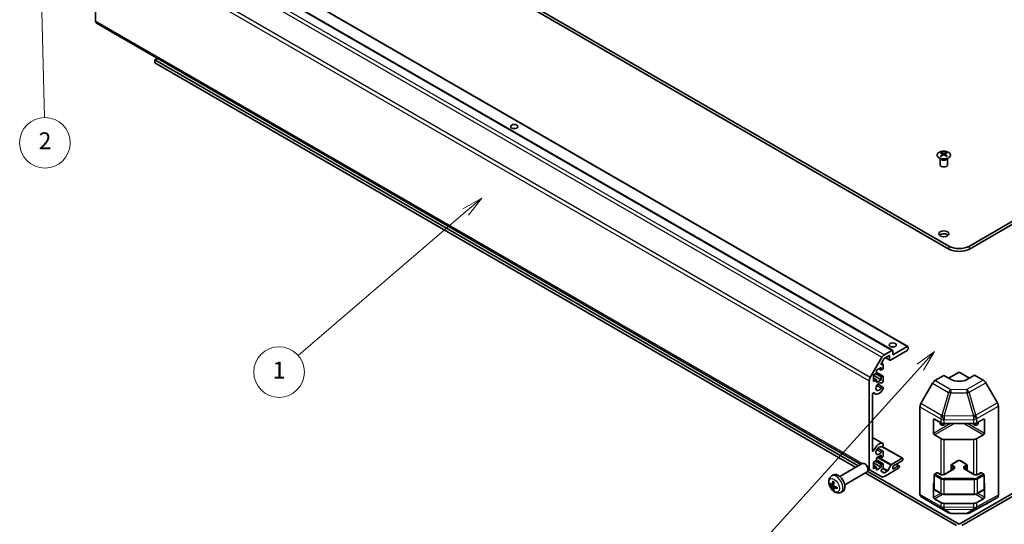
# Model space of a CAD drawing. Units: millimetres. Extents: x 51 to 7345, y 28 to 1152.
# Drawn here: x 745 to 1153, y 254 to 463 of the extents above; entities that cross this region are included whole.
import ezdxf

# ---------------------------------------------------------------- set-up
doc = ezdxf.new("R2010")
doc.units = ezdxf.units.MM
doc.header["$LTSCALE"] = 3.5
for name, color, linetype, lineweight in [('Symbol (TK)', 100, 'Continuous', 18), ('Visible (ISO)', 7, 'Continuous', 35), ('Visible Narrow (ISO)', 7, 'Continuous', 25)]:
    doc.layers.add(name, color=color, linetype=linetype, lineweight=lineweight)
doc.styles.add('Note Text (TK2)', font='txt')

# ---------------------------------------------------------------- blocks, each defined once
blk = doc.blocks.new('バルーン1')
at = {"layer": 'Symbol (TK)', "color": 100}
for p, q in [((321.29, 92.93), (319.24, 91.42)), ((319.61, 91.08), (321.29, 92.93)), ((319.98, 90.74), (321.29, 92.93)), ((319.61, 91.08), (299.39, 68.76))]:
    blk.add_line(p, q, dxfattribs=at)
at = {"layer": 'Symbol (TK)'}
blk.add_circle((297.39, 66.54), 3, dxfattribs=at)
at = {"layer": 'Symbol (TK)', "color": 7, "insert": (297.39, 66.53), "char_height": 2, "attachment_point": 5, "style": 'Note Text (TK2)'}
blk.add_mtext('4', dxfattribs=at)
blk = doc.blocks.new('バルーン2')
at = {"layer": 'Symbol (TK)', "color": 100}
for p, q in [((267.6, 111.12), (265.38, 109.87)), ((265.7, 109.49), (267.6, 111.12)), ((266.03, 109.11), (267.6, 111.12)), ((265.7, 109.49), (245.86, 92.45))]:
    blk.add_line(p, q, dxfattribs=at)
at = {"layer": 'Symbol (TK)'}
blk.add_circle((243.58, 90.5), 3, dxfattribs=at)
at = {"layer": 'Symbol (TK)', "color": 7, "insert": (243.58, 90.47), "char_height": 2, "attachment_point": 5, "style": 'Note Text (TK2)'}
blk.add_mtext('1', dxfattribs=at)
blk = doc.blocks.new('バルーン3')
at = {"layer": 'Symbol (TK)', "color": 100}
for p, q in [((215.28, 140.95), (214.84, 138.44)), ((215.34, 138.45), (215.28, 140.95)), ((215.84, 138.46), (215.28, 140.95)), ((215.34, 138.45), (215.76, 120.68))]:
    blk.add_line(p, q, dxfattribs=at)
at = {"layer": 'Symbol (TK)'}
blk.add_circle((215.83, 117.68), 3, dxfattribs=at)
at = {"layer": 'Symbol (TK)', "color": 7, "insert": (215.83, 117.66), "char_height": 2, "attachment_point": 5, "style": 'Note Text (TK2)'}
blk.add_mtext('2', dxfattribs=at)

msp = doc.modelspace()

# ---------------------------------------------------------------- linework, layer by layer
at = {"layer": 'Visible (ISO)'}
for p, q in [((1130.4487, 369.0268), (805.5332, 556.6169)), ((805.5332, 555.3922), (1130.4487, 367.8021)), ((785.9842, 511.122), (1107.0107, 325.7773)), ((792.3481, 512.755), (1113.3746, 327.4103)), ((776.4004, 498.5), (776.4004, 462.3756)), ((776.8146, 461.46), (1093.8712, 278.4073)), ((1138.934, 369.0268), (1287.0729, 454.5548)), ((1138.934, 367.8021), (1287.0729, 453.3301)), ((801.0077, 446.2878), (802.0507, 446.89)), ((1092.8282, 277.8051), (801.0077, 446.2878)), ((801.0077, 446.2878), (801.0077, 445.0631)), ((801.0077, 445.0631), (1091.7676, 277.1928)), ((1126.8818, 405.3335), (1126.827, 405.4408)), ((1126.8274, 405.44), (1126.8274, 402.7073)), ((1127.3021, 407.8917), (1127.3021, 407.5148)), ((1127.8214, 407.2322), (1127.8798, 406.6884)), ((1128.0103, 406.779), (1127.8608, 406.8653)), ((1128.794, 406.8653), (1128.6445, 406.779)), ((1128.8334, 407.2322), (1128.7751, 406.6884)), ((1129.3527, 407.8917), (1129.3527, 407.5148)), ((1129.7731, 405.3335), (1129.8279, 405.4408)), ((1129.8275, 405.44), (1129.8275, 402.7073)), ((1107.1142, 323.9154), (1113.1246, 327.3855)), ((1113.4782, 327.1814), (1113.4782, 326.3649)), ((1097.8411, 314.5491), (1102.6695, 322.9122)), ((1103.6695, 323.9678), (1106.7607, 325.7525)), ((1105.4879, 323.548), (1103.7574, 322.5489)), ((1104.1393, 322.7694), (1105.945, 321.7269)), ((1105.8414, 321.9558), (1105.8414, 323.3438)), ((1113.1246, 325.7525), (1106.195, 321.7517)), ((1107.1142, 325.5484), (1107.1142, 323.9154)), ((1103.5074, 322.2849), (1102.4113, 320.3866)), ((1102.4129, 320.3893), (1103.1216, 319.9801)), ((1102.6613, 319.834), (1102.8716, 319.9554)), ((1103.2251, 319.7513), (1103.2251, 318.404)), ((1100.3613, 316.3424), (1099.1593, 315.6484)), ((1099.1593, 315.6484), (1099.1593, 312.8723)), ((1099.1593, 315.4034), (1102.3412, 313.5663)), ((1099.9371, 316.0974), (1102.3412, 314.7094)), ((1102.3412, 318.6286), (1100.3613, 317.4855)), ((1100.3613, 317.4855), (1100.3613, 316.3424)), ((1100.3613, 316.634), (1103.1216, 315.0403)), ((1101.3513, 318.057), (1102.3412, 317.4855)), ((1102.3412, 317.4855), (1102.3412, 318.6286)), ((1102.8716, 317.7917), (1102.3412, 317.4855)), ((1102.3412, 314.7094), (1102.8716, 315.0156)), ((1102.3412, 313.5663), (1102.3412, 314.7094)), ((1103.2251, 314.8115), (1103.2251, 313.0745)), ((1124.6624, 313.2002), (1128.3274, 315.3901)), ((1131.1559, 313.7571), (1128.3274, 315.3901)), ((1130.3377, 314.2294), (1134.6914, 316.7431)), ((1134.6914, 316.7431), (1138.9704, 314.2726)), ((1141.0553, 315.5183), (1138.2269, 313.8283)), ((1141.0553, 315.5183), (1144.7114, 313.4075)), ((1097.4269, 277.0309), (1097.4269, 313.1553)), ((1099.1593, 314.2603), (1100.3613, 313.5663)), ((1099.1593, 312.8723), (1100.3613, 313.5663)), ((1100.3613, 312.4232), (1102.3412, 313.5663)), ((1100.3613, 313.5663), (1100.3613, 312.4232)), ((1100.9553, 311.7488), (1103.0894, 310.5167)), ((1123.6784, 312.1439), (1118.8335, 303.6537)), ((1150.5407, 303.9872), (1145.7112, 312.352)), ((1098.6996, 307.5367), (1098.6996, 284.1191)), ((1099.0543, 308.1495), (1099.7573, 307.7436)), ((1103.2251, 310.343), (1103.2252, 309.9233)), ((1150.9548, 265.6545), (1150.9548, 302.5935)), ((1118.4279, 265.9731), (1118.4279, 302.275)), ((1124.0848, 291.2684), (1124.0848, 296.9838)), ((1124.4383, 297.188), (1127.0345, 295.6891)), ((1128.4487, 295.3509), (1140.6278, 295.3509)), ((1142.0171, 295.6749), (1144.8395, 297.2485)), ((1145.1992, 297.0409), (1145.1992, 291.3254)), ((1127.0345, 289.1571), (1124.4383, 290.656)), ((1144.8395, 290.7166), (1142.0171, 289.143)), ((1098.6996, 289.6664), (1103.0895, 287.1319)), ((1103.2252, 286.9582), (1103.2251, 286.5384)), ((1140.6278, 288.8189), (1128.4487, 288.8189)), ((1102.3412, 282.2945), (1100.3613, 281.1514)), ((1100.9553, 285.2127), (1103.0894, 283.9805)), ((1102.3412, 281.1514), (1102.3412, 282.2945)), ((1102.8077, 285.8685), (1111.2533, 280.9924)), ((1103.2251, 283.8069), (1103.2251, 282.0699)), ((1085.2189, 273.4119), (1094.4968, 278.7685)), ((1095.8003, 278.4943), (1095.4965, 278.6696)), ((1100.3613, 280.0083), (1099.1593, 279.3143)), ((1099.1593, 279.3143), (1099.1593, 276.5382)), ((1099.1593, 279.0693), (1102.3412, 277.2322)), ((1099.1593, 277.9262), (1100.3613, 277.2322)), ((1099.9371, 279.7633), (1102.3412, 278.3753)), ((1100.3613, 281.1514), (1100.3613, 280.0083)), ((1100.3613, 280.2999), (1103.1216, 278.7062)), ((1101.3513, 281.7229), (1102.3412, 281.1514)), ((1102.8716, 281.4576), (1102.3412, 281.1514)), ((1102.3412, 278.3753), (1102.8716, 278.6815)), ((1102.3412, 277.2322), (1102.3412, 278.3753)), ((1103.2251, 278.4774), (1103.2251, 277.1301)), ((1105.0984, 275.8584), (1106.3016, 278.1161)), ((1106.5659, 278.4057), (1111.0033, 280.9677)), ((1111.0033, 279.9879), (1107.1142, 277.7425)), ((1107.1142, 276.3953), (1109.5891, 277.8242)), ((1108.5688, 278.5823), (1109.8391, 277.8489)), ((1111.3569, 280.7635), (1111.3569, 280.6003)), ((1131.4286, 278.054), (1131.4286, 276.0267)), ((1131.7837, 278.5996), (1134.0464, 279.9059)), ((1135.3364, 279.9059), (1137.5991, 278.5996)), ((1137.9541, 278.054), (1137.9541, 276.0267)), ((1081.6672, 273.5551), (1082.3669, 274.0658)), ((1087.2189, 269.9478), (1096.4968, 275.3044)), ((1095.7676, 274.8834), (1133.5383, 253.0764)), ((1134.6914, 253.6355), (1096.743, 275.545)), ((1096.9088, 276.6536), (1097.8411, 276.1153)), ((1096.9111, 276.5703), (1096.911, 276.2196)), ((1102.6695, 273.3276), (1097.8411, 276.1153)), ((1099.1593, 276.5382), (1100.3613, 277.2322)), ((1100.3613, 276.0891), (1102.3412, 277.2322)), ((1100.3613, 277.2322), (1100.3613, 276.0891)), ((1102.4113, 275.5551), (1103.5074, 274.9223)), ((1102.8716, 276.5178), (1102.6613, 276.3964)), ((1109.5891, 276.8444), (1103.6695, 273.4267)), ((1103.7574, 274.9471), (1104.8341, 275.5688)), ((1107.1142, 277.7425), (1107.1142, 276.3953)), ((1109.9426, 277.62), (1109.9426, 277.4567)), ((1124.3505, 274.1348), (1124.3505, 268.0927)), ((1124.5005, 274.3946), (1125.4904, 274.9661)), ((1125.7904, 274.9661), (1126.9218, 274.3129)), ((1128.4603, 274.3129), (1132.4201, 276.5991)), ((1134.6914, 253.6355), (1172.6398, 275.545)), ((1135.8445, 253.0764), (1173.6152, 274.8834)), ((1136.9627, 276.5991), (1140.9225, 274.3129)), ((1142.461, 274.3129), (1143.5924, 274.9661)), ((1143.8924, 274.9661), (1144.8823, 274.3946)), ((1145.0323, 274.1348), (1145.0323, 268.0927)), ((1081.9666, 270.0186), (1082.6341, 270.314)), ((1124.0848, 264.7322), (1124.0848, 270.4477)), ((1145.1992, 270.5047), (1145.1992, 264.7892)), ((1082.6541, 268.8279), (1083.2436, 269.2582)), ((1085.5671, 266.8003), (1086.3592, 267.1509)), ((1124.5005, 267.8329), (1127.0967, 266.334)), ((1128.4487, 266.0063), (1140.934, 266.0063)), ((1142.2861, 266.334), (1144.8823, 267.8329)), ((1118.8335, 265.0626), (1123.6784, 262.1669)), ((1123.6871, 262.1618), (1130.2934, 258.3476)), ((1127.0345, 262.6209), (1124.4383, 264.1199)), ((1140.6278, 262.2827), (1128.4487, 262.2827)), ((1138.8329, 258.2517), (1145.6936, 261.941)), ((1144.8395, 264.1804), (1142.0171, 262.6068)), ((1145.7112, 261.9508), (1150.5407, 264.7391)), ((1131.2733, 258.0798), (1137.8655, 258.0133)), ((1134.6914, 253.5284), (1134.6914, 253.6355))]:
    msp.add_line(p, q, dxfattribs=at)
for centre, radius, start, end in [((1124.6505, 274.1348), 0.3, 120, 180), ((1125.6404, 274.7063), 0.3, 60, 120), ((1143.7424, 274.7063), 0.3, 60, 120), ((1144.7323, 274.1348), 0.3, 0, 60), ((1124.6505, 268.0927), 0.3, 180, 240), ((1144.7323, 268.0927), 0.3, 300, 0), ((1131.2934, 260.0797), 2, 240, 269.422611), ((1137.8857, 260.0132), 2, 269.422611, 298.268301)]:
    msp.add_arc(centre, radius, start, end, dxfattribs=at)
for centre, major_axis, ratio, start_param, end_param in [((777.8146, 463.1921), (-1, -1.7321), 0.57735027, 5.49778714, 6.28318531), ((950.1365, 416.996), (-1.5, 0), 0.57735027, 4.37255207, 5.05222589), ((1127.5617, 401.4553), (3.2043, 6.7271), 0.62547267, 0.69994966, 0.77562357), ((1128.5792, 401.2614), (-4.2226, 6.2245), 0.52483389, 5.52432463, 5.6901366), ((1128.5792, 400.9706), (3.2346, 6.7906), 0.62547267, 0.80431066, 0.97012263), ((1127.5617, 400.5711), (-4.183, 6.1663), 0.52483389, 5.41996363, 5.49563754), ((1128.0756, 400.9706), (3.2346, -6.7906), 0.62547267, 2.47033009, 2.63614206), ((1128.0756, 401.2614), (-4.2226, -6.2245), 0.52483389, 4.03350142, 4.19931339), ((1128.5792, 400.9706), (3.2346, 6.7906), 0.62547267, 0.5054506, 0.67126257), ((1128.5792, 401.2614), (-4.2226, 6.2245), 0.52483389, 5.22546457, 5.39127654), ((1128.0756, 401.2614), (-4.2226, -6.2245), 0.52483389, 3.73464136, 3.90045333), ((1128.0756, 400.9706), (3.2346, -6.7906), 0.62547267, 2.17147002, 2.33728199), ((1129.0932, 401.4553), (3.2043, -6.7271), 0.62547267, 2.36596909, 2.44164299), ((1129.0932, 400.5711), (-4.183, -6.1663), 0.52483389, 3.92914042, 4.00481433), ((1128.3274, 402.7073), (-1.5, 0), 0.57735027, 0, 3.14159265), ((1128.3274, 372.9052), (-2.1, 0), 0.57735027, 3.67106299, 5.75371497), ((1134.6914, 371.4763), (-6, 0), 0.57735027, 0.78539816, 2.35619449), ((1134.6914, 370.2516), (6, 0), 0.57735027, 3.92699082, 5.49778714), ((1107.1142, 326.3649), (-1.5, 0), 0.57735027, 4.37255207, 5.05222589), ((1113.1246, 326.9773), (0.25, 0.433), 0.57735027, 5.49778714, 7.06858347), ((1103.6695, 322.3348), (1, 1.7321), 0.57735027, 0.78539816, 1.57079633), ((1105.4879, 323.1397), (0.25, 0.433), 0.57735027, 5.49778714, 7.06858347), ((1106.7607, 325.3443), (0.25, 0.433), 0.57735027, 5.49778714, 7.06858347), ((1113.1246, 326.1608), (-0.25, -0.433), 0.57735027, 0.78539816, 2.35619449), ((1102.6613, 320.2423), (-0.25, -0.433), 0.57735027, 4.71238898, 7.06858347), ((1102.8716, 319.5471), (0.25, 0.433), 0.57735027, 5.49778714, 7.06858347), ((1103.7574, 322.1406), (-0.25, -0.433), 0.57735027, 3.92699082, 4.71238898), ((1106.195, 322.1599), (-0.25, -0.433), 0.57735027, 5.49778714, 7.06858347), ((1102.8716, 318.1999), (-0.25, -0.433), 0.57735027, 0.78539816, 2.35619449), ((1102.8716, 314.6073), (0.25, 0.433), 0.57735027, 5.49778714, 7.06858347), ((1098.8411, 313.9717), (1, 1.7321), 0.57735027, 1.57079633, 2.35619449), ((1101.4574, 310.6881), (0.9, 1.5588), 0.57735027, 0.05096733, 4.66142165), ((1102.6894, 312.9751), (-0.4, -0.6928), 0.57735027, 0.05096733, 2.0290517), ((1102.6894, 309.8239), (0.4, 0.6928), 0.57735027, 5.82492993, 7.8030143), ((1124.6871, 311.5817), (-1, -1.7321), 0.57735027, 3.94444411, 4.72111563), ((1134.6914, 315.8696), (4.9998, 0.0769), 0.58733688, 3.91795418, 5.4887505), ((1144.7109, 311.7745), (-1, 1.7321), 0.57752615, 4.71238898, 5.49763485), ((1099.053, 307.7407), (0.2499, 0.4328), 0.57735027, 6.00952692, 8.6393798), ((1101.4574, 310.6881), (-1.7001, -2.9446), 0.57735027, 6.00952692, 7.8030143), ((1102.6894, 309.8239), (-0.4001, -0.6929), 0.57735027, 1.51982899, 2.0290517), ((1119.8421, 303.0915), (-1, -1.7321), 0.57735027, 4.72111563, 5.49778714), ((1149.5404, 303.4096), (-1, 1.7321), 0.57752615, 3.92714311, 4.71238898), ((1124.4383, 296.7797), (-0.25, 0.433), 0.57735027, 5.49778714, 7.06858347), ((1128.3274, 296.5756), (-1.05, -1.8187), 0.57735027, 5.45123466, 7.48269513), ((1128.4487, 296.5056), (2, 0), 0.57735027, 3.92699082, 4.71238898), ((1141.0553, 296.5756), (1.05, -1.8187), 0.57735027, 5.08367549, 7.20474155), ((1140.6278, 296.5056), (2, 0), 0.57735027, 4.71238898, 5.48033385), ((1144.8395, 296.8403), (0.2567, 0.4291), 0.58733688, 5.50682378, 7.07762011), ((1124.4383, 291.0642), (0.25, -0.433), 0.57735027, 3.92699082, 5.49778714), ((1144.8395, 291.1248), (0.2567, 0.4291), 0.58733688, 3.93602746, 5.50682378), ((1101.4574, 284.152), (1.7001, 2.9446), 0.57735027, 0.05096733, 1.84445471), ((1101.4574, 284.152), (0.9, 1.5588), 0.57735027, 0.05096733, 4.66142165), ((1102.6894, 286.439), (-0.4, -0.6928), 0.57735027, 0.05096733, 2.0290517), ((1102.6894, 286.439), (0.4001, 0.6929), 0.57735027, 5.82492993, 6.33415264), ((1128.4487, 289.9736), (-2, 0), 0.57735027, 0.78539816, 1.57079633), ((1140.6278, 289.9736), (-2, 0), 0.57735027, 1.57079633, 2.3387412), ((1099.053, 284.3232), (-0.2499, -0.4328), 0.57735027, 5.49778714, 8.12764002), ((1102.6894, 283.2877), (0.4, 0.6928), 0.57735027, 5.82492993, 7.8030143), ((1102.8716, 281.8658), (-0.25, -0.433), 0.57735027, 0.78539816, 2.35619449), ((1095.4968, 277.0364), (-1, 1.7321), 0.57735027, 3.14159265, 6.28318531), ((1095.8005, 277.2118), (-0.7853, 1.3602), 0.57735027, 3.92675802, 5.49801994), ((1102.8716, 278.2732), (0.25, 0.433), 0.57735027, 5.49778714, 7.06858347), ((1106.5659, 277.9975), (0.25, 0.433), 0.57735027, 0.78539816, 1.62955215), ((1109.5891, 277.4159), (0.25, 0.433), 0.57735027, 5.49778714, 7.06858347), ((1111.0033, 280.5594), (0.25, 0.433), 0.57735027, 5.49778714, 7.06858347), ((1111.0033, 280.3961), (-0.25, -0.433), 0.57735027, 0.78539816, 2.35619449), ((1084.4868, 270.6798), (-2, 3.4641), 0.57735027, 3.0796893, 6.34508866), ((1098.8411, 277.8474), (-1, -1.7321), 0.57735027, 5.49778714, 6.28318531), ((1102.6613, 275.9881), (-0.25, -0.433), 0.57735027, 3.92699082, 6.28318531), ((1102.8716, 276.926), (-0.25, -0.433), 0.57735027, 0.78539816, 2.35619449), ((1103.7574, 275.3554), (-0.25, -0.433), 0.57735027, 0, 0.78539816), ((1104.8341, 275.977), (0.25, 0.433), 0.57735027, 3.92699082, 4.7711448), ((1109.5891, 277.2526), (-0.25, -0.433), 0.57735027, 0.78539816, 2.35619449), ((1086.8874, 271.9459), (-6.4957, 0.1911), 0.49462411, 0.45484759, 0.69383188), ((1086.8874, 272.1739), (6.4948, 0.2196), 0.65417299, 3.55978145, 3.79876575), ((1086.981, 272), (-3.9094, -5.191), 0.59526289, 5.2229706, 5.46195489), ((1086.7836, 272.114), (2.5666, 5.9702), 0.55353421, 1.94328958, 2.18227387), ((1103.6695, 275.0597), (-1, -1.7321), 0.57735027, 0, 0.78539816), ((1124.4383, 270.2436), (-0.25, 0.433), 0.57735027, 5.74894756, 7.06858347), ((1144.8395, 270.3042), (0.2567, 0.4291), 0.58733688, 5.50682378, 6.512035), ((1086.981, 272.0117), (-3.4375, -5.5149), 0.65417299, 5.62601221, 5.86499651), ((1086.7836, 272.1257), (3.0824, 5.721), 0.49462411, 2.44776077, 2.68674507), ((1086.8773, 271.9518), (-6.4536, 0.7624), 0.55353421, 0.95931878, 1.19830308), ((1086.8773, 272.1798), (6.4503, 0.7902), 0.59526289, 3.96282307, 4.20180736), ((1119.8421, 266.7896), (-1, -1.7321), 0.57735027, 5.49778714, 6.27445866), ((1149.5404, 266.4717), (1.0003, -1.7326), 0.57717444, 0, 0.78524587), ((1124.6871, 263.8938), (-1, -1.7321), 0.57735027, 6.27445866, 6.28318531), ((1124.4383, 264.5281), (0.25, -0.433), 0.57735027, 3.92699082, 5.49778714), ((1128.4487, 263.4374), (-2, 0), 0.57735027, 0.78539816, 1.57079633), ((1140.6278, 263.4374), (-2, 0), 0.57735027, 1.57079633, 2.3387412), ((1144.8395, 264.5887), (0.2567, 0.4291), 0.58733688, 3.93602746, 5.50682378), ((1144.7109, 263.6834), (1.0003, -1.7326), 0.57717444, 6.26573733, 6.28318531)]:
    msp.add_ellipse(centre, major_axis=major_axis, ratio=ratio, start_param=start_param, end_param=end_param, dxfattribs=at)
for centre, major_axis in [((950.1365, 418.629), (1.5, 0)), ((1128.3274, 374.1299), (2.1, 0)), ((1107.1142, 327.9979), (1.5, 0))]:
    msp.add_ellipse(centre, major_axis=major_axis, ratio=0.57735027, dxfattribs=at)
for points, knots in [([(1126.3615, 407.9388), (1126.1511, 407.8173), (1125.9746, 407.6761), (1125.7074, 407.3685), (1125.6166, 407.202), (1125.5307, 406.8615), (1125.5351, 406.6876), (1125.6377, 406.3496), (1125.7359, 406.1857), (1126.0164, 405.8834), (1126.1992, 405.7452), (1126.6306, 405.5091), (1126.8794, 405.4112), (1127.4174, 405.2657), (1127.7066, 405.2181), (1128.2963, 405.1778), (1128.5966, 405.1853), (1129.1782, 405.2543), (1129.4593, 405.316), (1129.9739, 405.4874), (1130.2074, 405.5972), (1130.6029, 405.854), (1130.7649, 406.0009), (1131.0005, 406.3172), (1131.0743, 406.4864), (1131.1258, 406.8291), (1131.1039, 407.0024), (1130.9677, 407.3362), (1130.8531, 407.4966), (1130.5424, 407.789), (1130.346, 407.9208), (1129.8913, 408.142), (1129.6331, 408.2313), (1129.0814, 408.3584), (1128.7879, 408.3961), (1128.1952, 408.4164), (1127.8961, 408.3988), (1127.3225, 408.3103), (1127.0481, 408.2392), (1126.6422, 408.0851), (1126.4951, 408.0159), (1126.3615, 407.9388)], [0, 0, 0, 0, 0.32060968, 0.32060968, 0.64072744, 0.64072744, 0.95891785, 0.95891785, 1.27728737, 1.27728737, 1.59750072, 1.59750072, 1.91811185, 1.91811185, 2.23863588, 2.23863588, 2.55908567, 2.55908567, 2.87954744, 2.87954744, 3.20010105, 3.20010105, 3.52069551, 3.52069551, 3.84055924, 3.84055924, 4.15845831, 4.15845831, 4.47722405, 4.47722405, 4.79759961, 4.79759961, 5.11820536, 5.11820536, 5.43871051, 5.43871051, 5.75915574, 5.75915574, 6.07962925, 6.07962925, 6.28318531, 6.28318531, 6.28318531, 6.28318531]), ([(1127.7631, 407.138), (1127.7809, 407.1498), (1127.7963, 407.1641), (1127.8168, 407.1944), (1127.8218, 407.2104), (1127.8218, 407.2396), (1127.8168, 407.2548), (1127.7963, 407.282), (1127.7809, 407.2939), (1127.7631, 407.3029)], [0.0307191633, 0.0307191633, 0.0307191633, 0.0307191633, 0.0383195288, 0.0383195288, 0.0459198942, 0.0459198942, 0.0535202597, 0.0535202597, 0.0611206252, 0.0611206252, 0.0611206252, 0.0611206252]), ([(1128.1846, 407.5463), (1128.2026, 407.5374), (1128.2253, 407.5297), (1128.2751, 407.5194), (1128.3021, 407.5169), (1128.3528, 407.5169), (1128.3798, 407.5194), (1128.4295, 407.5297), (1128.4523, 407.5374), (1128.4702, 407.5463)], [0.0307191633, 0.0307191633, 0.0307191633, 0.0307191633, 0.0383195288, 0.0383195288, 0.0459198942, 0.0459198942, 0.0535202597, 0.0535202597, 0.0611206252, 0.0611206252, 0.0611206252, 0.0611206252]), ([(1128.4702, 406.8947), (1128.4523, 406.9063), (1128.4295, 406.9164), (1128.3798, 406.9298), (1128.3528, 406.9331), (1128.3021, 406.9331), (1128.2751, 406.9298), (1128.2253, 406.9164), (1128.2026, 406.9063), (1128.1846, 406.8947)], [0.0307191633, 0.0307191633, 0.0307191633, 0.0307191633, 0.0383195288, 0.0383195288, 0.0459198942, 0.0459198942, 0.0535202597, 0.0535202597, 0.0611206252, 0.0611206252, 0.0611206252, 0.0611206252]), ([(1128.8917, 407.3029), (1128.8739, 407.2939), (1128.8585, 407.282), (1128.8381, 407.2548), (1128.833, 407.2396), (1128.833, 407.2104), (1128.8381, 407.1944), (1128.8585, 407.1641), (1128.8739, 407.1498), (1128.8917, 407.138)], [0.0307191633, 0.0307191633, 0.0307191633, 0.0307191633, 0.0383195288, 0.0383195288, 0.0459198942, 0.0459198942, 0.0535202597, 0.0535202597, 0.0611206252, 0.0611206252, 0.0611206252, 0.0611206252]), ([(1131.4286, 278.054), (1131.4286, 278.1023), (1131.4354, 278.1506), (1131.4605, 278.2425), (1131.4789, 278.286), (1131.524, 278.366), (1131.5506, 278.4027), (1131.6094, 278.4693), (1131.6415, 278.4993), (1131.7098, 278.5535), (1131.746, 278.5778), (1131.7837, 278.5996)], [0.785398163, 0.785398163, 0.785398163, 0.785398163, 0.942477796, 0.942477796, 1.099557429, 1.099557429, 1.256637061, 1.256637061, 1.413716694, 1.413716694, 1.570796327, 1.570796327, 1.570796327, 1.570796327]), ([(1134.0464, 279.9059), (1134.1218, 279.9495), (1134.2034, 279.9831), (1134.3744, 280.0334), (1134.4638, 280.05), (1134.6453, 280.0666), (1134.7374, 280.0666), (1134.919, 280.05), (1135.0084, 280.0334), (1135.1793, 279.9831), (1135.261, 279.9495), (1135.3364, 279.9059)], [1.57079633, 1.57079633, 1.57079633, 1.57079633, 1.88495559, 1.88495559, 2.19911486, 2.19911486, 2.51327412, 2.51327412, 2.82743339, 2.82743339, 3.14159265, 3.14159265, 3.14159265, 3.14159265]), ([(1137.5991, 278.5996), (1137.6368, 278.5778), (1137.6729, 278.5535), (1137.7412, 278.4993), (1137.7734, 278.4693), (1137.8321, 278.4027), (1137.8588, 278.366), (1137.9038, 278.286), (1137.9222, 278.2425), (1137.9474, 278.1506), (1137.9541, 278.1023), (1137.9541, 278.054)], [3.141592654, 3.141592654, 3.141592654, 3.141592654, 3.298672286, 3.298672286, 3.455751919, 3.455751919, 3.612831552, 3.612831552, 3.769911184, 3.769911184, 3.926990817, 3.926990817, 3.926990817, 3.926990817]), ([(1126.9218, 274.3129), (1126.9848, 274.2766), (1127.0607, 274.2429), (1127.2334, 274.1867), (1127.3307, 274.1646), (1127.5369, 274.1364), (1127.646, 274.1308), (1127.8624, 274.1378), (1127.9697, 274.1505), (1128.1691, 274.1919), (1128.2612, 274.2204), (1128.3847, 274.2725), (1128.4245, 274.2923), (1128.4603, 274.3129)], [6.28318531, 6.28318531, 6.28318531, 6.28318531, 6.55543115, 6.55543115, 6.8365315, 6.8365315, 7.12437793, 7.12437793, 7.41390537, 7.41390537, 7.69959915, 7.69959915, 7.85398163, 7.85398163, 7.85398163, 7.85398163]), ([(1132.4201, 276.5991), (1132.4564, 276.6201), (1132.4885, 276.642), (1132.5433, 276.6855), (1132.566, 276.7072), (1132.6024, 276.7484), (1132.6159, 276.7678), (1132.6356, 276.8027), (1132.6417, 276.8182), (1132.6493, 276.8458), (1132.6508, 276.858), (1132.6508, 276.8701)], [1.570796327, 1.570796327, 1.570796327, 1.570796327, 1.727875959, 1.727875959, 1.884955592, 1.884955592, 2.042035225, 2.042035225, 2.199114858, 2.199114858, 2.35619449, 2.35619449, 2.35619449, 2.35619449]), ([(1136.7319, 276.8701), (1136.7319, 276.858), (1136.7335, 276.8458), (1136.741, 276.8182), (1136.7472, 276.8027), (1136.7668, 276.7678), (1136.7804, 276.7484), (1136.8167, 276.7072), (1136.8395, 276.6855), (1136.8943, 276.642), (1136.9264, 276.6201), (1136.9627, 276.5991)], [5.497787144, 5.497787144, 5.497787144, 5.497787144, 5.654866776, 5.654866776, 5.811946409, 5.811946409, 5.969026042, 5.969026042, 6.126105675, 6.126105675, 6.283185307, 6.283185307, 6.283185307, 6.283185307]), ([(1140.9225, 274.3129), (1140.9855, 274.2766), (1141.0614, 274.2429), (1141.2341, 274.1867), (1141.3315, 274.1646), (1141.5376, 274.1364), (1141.6467, 274.1308), (1141.8631, 274.1378), (1141.9704, 274.1505), (1142.1698, 274.1919), (1142.2619, 274.2204), (1142.3854, 274.2725), (1142.4253, 274.2923), (1142.461, 274.3129)], [0, 0, 0, 0, 0.27224584, 0.27224584, 0.55334619, 0.55334619, 0.84119263, 0.84119263, 1.13072006, 1.13072006, 1.41641384, 1.41641384, 1.57079633, 1.57079633, 1.57079633, 1.57079633]), ([(1085.5671, 266.8003), (1085.3115, 266.6872), (1085.0401, 266.6225), (1084.4792, 266.5767), (1084.1928, 266.6062), (1083.589, 266.7498), (1083.2834, 266.8839), (1082.6522, 267.2567), (1082.3406, 267.5149), (1081.77, 268.1126), (1081.515, 268.4565), (1081.09, 269.1883), (1080.9193, 269.5755), (1080.6757, 270.3816), (1080.6029, 270.8006), (1080.5988, 271.6388), (1080.6594, 272.0612), (1080.9586, 272.7825), (1081.1483, 273.0835), (1081.4894, 273.4152), (1081.5757, 273.4883), (1081.6672, 273.5551)], [5.5596905, 5.5596905, 5.5596905, 5.5596905, 5.76465035, 5.76465035, 5.99724023, 5.99724023, 6.29459763, 6.29459763, 6.66985758, 6.66985758, 7.06428247, 7.06428247, 7.45411883, 7.45411883, 7.84838663, 7.84838663, 8.22269251, 8.22269251, 8.4943548, 8.4943548, 8.57747644, 8.57747644, 8.57747644, 8.57747644]), ([(1081.1643, 270.2072), (1081.1519, 270.2042), (1081.1376, 270.2024), (1081.1096, 270.2018), (1081.0915, 270.2038), (1081.0627, 270.2111), (1081.0471, 270.2177), (1081.0262, 270.231), (1081.0167, 270.2395), (1081.0106, 270.2479)], [0.0427285558, 0.0427285558, 0.0427285558, 0.0427285558, 0.0464696768, 0.0464696768, 0.0511089018, 0.0511089018, 0.0558160505, 0.0558160505, 0.05997866, 0.05997866, 0.05997866, 0.05997866]), ([(1082.0556, 270.1667), (1082.0508, 270.1322), (1082.0405, 270.0993), (1082.0102, 270.048), (1081.9901, 270.0295), (1081.9468, 270.0093), (1081.9207, 270.0064), (1081.8734, 270.0167), (1081.8528, 270.0257), (1081.8331, 270.0382)], [-0.2036008625, -0.2036008625, -0.2036008625, -0.2036008625, -0.191101084, -0.191101084, -0.1786013054, -0.1786013054, -0.1660771911, -0.1660771911, -0.1569242563, -0.1569242563, -0.1569242563, -0.1569242563]), ([(1082.3974, 271.3964), (1082.3956, 271.3971), (1082.3939, 271.398), (1082.3843, 271.4035), (1082.3769, 271.412), (1082.3688, 271.4304), (1082.3667, 271.4438), (1082.3678, 271.4673), (1082.3704, 271.481), (1082.3746, 271.4936)], [0.0455535579, 0.0455535579, 0.0455535579, 0.0455535579, 0.0464696768, 0.0464696768, 0.0511089018, 0.0511089018, 0.0558160505, 0.0558160505, 0.05997866, 0.05997866, 0.05997866, 0.05997866]), ([(1082.3974, 271.3963), (1082.4231, 271.3856), (1082.449, 271.3739), (1082.5011, 271.3488), (1082.5273, 271.3353), (1082.5799, 271.3066), (1082.6063, 271.2914), (1082.6591, 271.2592), (1082.6856, 271.2423), (1082.7273, 271.2143), (1082.7425, 271.2038), (1082.7577, 271.193)], [3.005018033, 3.005018033, 3.005018033, 3.005018033, 3.059534503, 3.059534503, 3.114050973, 3.114050973, 3.168567443, 3.168567443, 3.223083913, 3.223083913, 3.254423712, 3.254423712, 3.254423712, 3.254423712]), ([(1082.8268, 269.4644), (1082.7945, 269.4816), (1082.761, 269.5068), (1082.7013, 269.5687), (1082.6753, 269.6054), (1082.6362, 269.679), (1082.6206, 269.7208), (1082.6058, 269.7924), (1082.6033, 269.8223), (1082.6043, 269.8499)], [-0.203600879, -0.203600879, -0.203600879, -0.203600879, -0.1911011005, -0.1911011005, -0.178601322, -0.178601322, -0.1660772077, -0.1660772077, -0.1569242728, -0.1569242728, -0.1569242728, -0.1569242728]), ([(1081.8331, 269.4047), (1081.8592, 269.384), (1081.8876, 269.3558), (1081.9406, 269.2901), (1081.9654, 269.2526), (1082.0054, 269.1796), (1082.0233, 269.1391), (1082.0454, 269.0717), (1082.052, 269.0441), (1082.0556, 269.0192)], [-0.203600879, -0.203600879, -0.203600879, -0.203600879, -0.1911011005, -0.1911011005, -0.178601322, -0.178601322, -0.1660772077, -0.1660772077, -0.1569242728, -0.1569242728, -0.1569242728, -0.1569242728]), ([(1082.3746, 267.8853), (1082.3704, 267.8948), (1082.3678, 267.9073), (1082.3667, 267.932), (1082.3688, 267.9488), (1082.3769, 267.9773), (1082.3843, 267.9941), (1082.3987, 268.018), (1082.4074, 268.0295), (1082.4163, 268.0388)], [0.0145600729, 0.0145600729, 0.0145600729, 0.0145600729, 0.0187226824, 0.0187226824, 0.0234298311, 0.0234298311, 0.0280690561, 0.0280690561, 0.0318101771, 0.0318101771, 0.0318101771, 0.0318101771]), ([(1082.6043, 268.7024), (1082.603, 268.7334), (1082.608, 268.7632), (1082.6318, 268.8108), (1082.6505, 268.8285), (1082.6947, 268.8492), (1082.7232, 268.8535), (1082.7778, 268.8474), (1082.8024, 268.8408), (1082.8268, 268.8309)], [-0.2036008625, -0.2036008625, -0.2036008625, -0.2036008625, -0.191101084, -0.191101084, -0.1786013054, -0.1786013054, -0.1660771911, -0.1660771911, -0.1569242563, -0.1569242563, -0.1569242563, -0.1569242563]), ([(1084.1355, 268.4438), (1084.1225, 268.4464), (1084.1092, 268.451), (1084.0884, 268.4618), (1084.0779, 268.4703), (1084.0659, 268.4865), (1084.0622, 268.4971), (1084.0623, 268.5082), (1084.0624, 268.5101), (1084.0627, 268.5121)], [0.0145600729, 0.0145600729, 0.0145600729, 0.0145600729, 0.0187226824, 0.0187226824, 0.0234298311, 0.0234298311, 0.0280690561, 0.0280690561, 0.028985175, 0.028985175, 0.028985175, 0.028985175]), ([(1084.0667, 268.9258), (1084.0684, 268.9072), (1084.0699, 268.8888), (1084.0733, 268.8387), (1084.0748, 268.8073), (1084.0762, 268.7454), (1084.0762, 268.715), (1084.0747, 268.6551), (1084.0733, 268.6257), (1084.069, 268.568), (1084.0662, 268.5397), (1084.0626, 268.5121)], [4.599557922, 4.599557922, 4.599557922, 4.599557922, 4.630897721, 4.630897721, 4.685414191, 4.685414191, 4.739930661, 4.739930661, 4.794447131, 4.794447131, 4.848963601, 4.848963601, 4.848963601, 4.848963601]), ([(1127.0967, 266.334), (1127.1714, 266.2909), (1127.2506, 266.2519), (1127.4163, 266.1824), (1127.5029, 266.1518), (1127.6817, 266.0992), (1127.7739, 266.0772), (1127.9623, 266.0418), (1128.0584, 266.0285), (1128.2526, 266.0108), (1128.3507, 266.0063), (1128.4487, 266.0063)], [6.283185307, 6.283185307, 6.283185307, 6.283185307, 6.44026494, 6.44026494, 6.597344573, 6.597344573, 6.754424205, 6.754424205, 6.911503838, 6.911503838, 7.068583471, 7.068583471, 7.068583471, 7.068583471]), ([(1140.934, 266.0063), (1141.0321, 266.0063), (1141.1302, 266.0108), (1141.3244, 266.0285), (1141.4205, 266.0418), (1141.6088, 266.0772), (1141.7011, 266.0992), (1141.8799, 266.1518), (1141.9664, 266.1824), (1142.1322, 266.2519), (1142.2114, 266.2909), (1142.2861, 266.334)], [0.785398163, 0.785398163, 0.785398163, 0.785398163, 0.942477796, 0.942477796, 1.099557429, 1.099557429, 1.256637061, 1.256637061, 1.413716694, 1.413716694, 1.570796327, 1.570796327, 1.570796327, 1.570796327])]:
    msp.add_open_spline(points, degree=3, knots=knots, dxfattribs=at)
for points, weights in [([(1081.1643, 270.2072), (1081.3281, 270.247), (1081.48, 270.284)], [1.07090462707, 1.07755563662, 1.08273581421]), ([(1082.6406, 268.2738), (1082.5326, 268.1607), (1082.4163, 268.0388)], [1.08273581423, 1.07755563664, 1.07090462709])]:
    msp.add_rational_spline(points, weights, degree=2, dxfattribs=at)
at = {"layer": 'Visible Narrow (ISO)'}
for p, q in [((785.7342, 511.0972), (1106.7607, 325.7525)), ((792.0981, 512.7302), (1113.1246, 327.3855)), ((781.643, 508.2569), (1102.6695, 322.9122)), ((782.643, 509.3125), (1103.6695, 323.9678)), ((776.4004, 498.5), (1097.4269, 313.1553)), ((1097.8411, 314.5491), (776.8146, 499.8938)), ((1094.457, 278.7455), (776.4004, 462.3756)), ((1127.7631, 407.138), (1127.7999, 406.6314)), ((1128.1846, 407.5463), (1128.135, 406.8623)), ((1128.4702, 407.5463), (1128.5199, 406.8623)), ((1128.8917, 407.138), (1128.8549, 406.6314)), ((1130.4487, 369.0268), (1130.4487, 367.8021)), ((1138.934, 367.8021), (1138.934, 369.0268)), ((1104.2858, 322.8539), (1105.8414, 321.9558)), ((1105.4879, 323.548), (1105.8414, 323.3438)), ((1102.3078, 320.0381), (1102.6613, 319.834)), ((1102.3502, 320.2564), (1102.8716, 319.9554)), ((1100.3613, 316.4649), (1102.8716, 315.0156)), ((1100.5127, 311.1277), (1102.3103, 310.0898)), ((1123.6784, 312.1439), (1130.2847, 308.3297)), ((1131.2687, 309.386), (1124.6624, 313.2002)), ((1144.7114, 313.4075), (1137.861, 309.4525)), ((1138.8505, 308.391), (1145.7112, 312.352)), ((1099.2261, 308.1964), (1099.3611, 308.1184)), ((1130.2847, 308.3297), (1127.4493, 298.6901)), ((1128.4407, 298.4539), (1131.2761, 308.0935)), ((1137.861, 309.4525), (1131.2687, 309.386)), ((1131.2761, 308.0935), (1137.8683, 308.1599)), ((1137.8683, 308.1599), (1140.6274, 298.5997)), ((1141.6095, 298.8307), (1138.8505, 308.391)), ((1127.4401, 298.6847), (1118.8335, 303.6537)), ((1150.5407, 303.9872), (1141.6095, 298.8307)), ((1142.034, 297.4431), (1150.9548, 302.5935)), ((1118.4279, 302.275), (1127.0345, 297.306)), ((1127.4493, 298.6901), (1127.4401, 298.6847)), ((1140.6104, 298.5765), (1128.4407, 298.4539)), ((1140.6274, 298.5997), (1140.6104, 298.5765)), ((1124.0848, 296.9838), (1124.4383, 297.188)), ((1131.1559, 295.3509), (1124.0848, 291.2684)), ((1124.4383, 290.656), (1132.5701, 295.3509)), ((1127.0345, 297.306), (1127.0345, 295.6891)), ((1128.4487, 296.9678), (1128.458, 296.9732)), ((1128.4487, 295.3509), (1128.4487, 296.9678)), ((1128.458, 296.9732), (1140.6278, 297.0959)), ((1136.8127, 295.3509), (1144.8395, 290.7166)), ((1145.1992, 291.3254), (1138.2269, 295.3509)), ((1140.6278, 297.0959), (1140.6278, 295.3509)), ((1142.0171, 297.42), (1142.034, 297.4431)), ((1142.0171, 295.6749), (1142.0171, 297.42)), ((1144.8395, 297.2485), (1145.1992, 297.0409)), ((1098.6996, 289.6652), (1103.0686, 287.1428)), ((1127.0345, 289.1571), (1127.0345, 274.2569)), ((1128.4487, 274.3064), (1128.4487, 288.8189)), ((1140.6278, 288.8189), (1140.6278, 274.4831)), ((1142.0171, 274.1611), (1142.0171, 289.143)), ((1098.6996, 284.6831), (1099.3611, 284.3012)), ((1100.5127, 284.5915), (1102.3103, 283.5537)), ((1102.6735, 285.7769), (1111.0033, 280.9677)), ((1100.3613, 280.1308), (1102.8716, 278.6815)), ((1100.7029, 281.3486), (1106.3016, 278.1161)), ((1101.0858, 281.5696), (1106.5659, 278.4057)), ((1108.4224, 278.4978), (1109.5891, 277.8242)), ((1131.9337, 278.5847), (1134.1964, 279.8911)), ((1132.5701, 277.6457), (1131.9337, 278.0131)), ((1135.1864, 279.8911), (1137.4491, 278.5847)), ((1137.4491, 278.0131), (1136.8127, 277.6457)), ((1097.4269, 277.0309), (1096.6963, 277.4527)), ((1102.3078, 275.784), (1103.7574, 274.9471)), ((1103.0049, 276.6249), (1104.8341, 275.5688)), ((1103.1975, 276.9559), (1105.0984, 275.8584)), ((1124.4383, 274.0123), (1127.0345, 272.5134)), ((1124.4383, 267.9702), (1124.4383, 274.0123)), ((1124.6505, 274.3797), (1125.6404, 274.9513)), ((1127.2467, 272.8808), (1124.6505, 274.3797)), ((1125.6404, 274.9513), (1126.7718, 274.2981)), ((1128.6103, 274.2981), (1132.5701, 276.5843)), ((1131.7215, 277.6457), (1132.3579, 277.2783)), ((1131.7215, 277.6457), (1131.7215, 276.1958)), ((1132.3579, 277.2783), (1132.3579, 276.5633)), ((1136.8127, 276.5843), (1140.7725, 274.2981)), ((1137.0248, 277.2783), (1137.6612, 277.6457)), ((1137.0248, 277.2783), (1137.0248, 276.5633)), ((1137.6612, 277.6457), (1137.6612, 276.1958)), ((1144.7323, 274.3797), (1142.1361, 272.8808)), ((1142.3482, 272.5134), (1144.9444, 274.0123)), ((1142.611, 274.2981), (1143.7424, 274.9513)), ((1143.7424, 274.9513), (1144.7323, 274.3797)), ((1144.9444, 274.0123), (1144.9444, 267.9702)), ((1081.8331, 269.4047), (1082.6073, 269.9255)), ((1082.0556, 270.1667), (1082.6477, 270.4508)), ((1124.0848, 270.4477), (1124.3505, 270.6011)), ((1127.0345, 272.5134), (1127.0345, 266.4713)), ((1128.4487, 272.1752), (1128.4487, 272.5933)), ((1140.934, 272.5933), (1128.4487, 272.5933)), ((1128.4487, 272.1752), (1140.934, 272.1752)), ((1128.4487, 266.1331), (1128.4487, 272.1752)), ((1140.934, 272.1752), (1140.934, 272.5933)), ((1140.934, 272.1752), (1140.934, 266.1331)), ((1142.3482, 266.4713), (1142.3482, 272.5134)), ((1145.0323, 270.6011), (1145.1992, 270.5047)), ((1082.0556, 269.0192), (1082.8938, 269.4293)), ((1082.8268, 268.8309), (1083.3689, 269.2016)), ((1127.0345, 261.004), (1118.4279, 265.9731)), ((1126.9779, 266.4026), (1124.0848, 264.7322)), ((1127.0345, 266.4713), (1124.4383, 267.9702)), ((1124.4383, 264.1199), (1127.8158, 266.0698)), ((1128.4487, 266.0063), (1128.4487, 266.1331)), ((1140.934, 266.1331), (1128.4487, 266.1331)), ((1140.934, 266.0063), (1140.934, 266.1331)), ((1141.567, 266.0698), (1144.8395, 264.1804)), ((1150.9548, 265.6545), (1142.034, 260.8576)), ((1144.9444, 267.9702), (1142.3482, 266.4713)), ((1145.1992, 264.7892), (1142.4049, 266.4026)), ((1118.8335, 265.0626), (1127.4401, 260.0936)), ((1130.2847, 258.3527), (1123.6784, 262.1669)), ((1127.0345, 262.6209), (1127.0345, 261.004)), ((1128.4487, 260.6658), (1128.4487, 262.2827)), ((1145.7112, 261.9508), (1138.8505, 258.2615)), ((1140.6278, 262.2827), (1140.6278, 260.5377)), ((1141.6095, 259.9365), (1150.5407, 264.7391)), ((1142.0171, 260.8618), (1142.0171, 262.6068)), ((1127.4401, 260.0936), (1127.4493, 260.0881)), ((1127.4493, 260.0881), (1130.2847, 258.3527)), ((1128.4407, 259.8461), (1140.6104, 259.7234)), ((1131.2761, 258.1107), (1128.4407, 259.8461)), ((1128.458, 260.6604), (1128.4487, 260.6658)), ((1140.6278, 260.5377), (1128.458, 260.6604)), ((1137.8683, 258.0442), (1131.2761, 258.1107)), ((1140.6274, 259.7192), (1137.8683, 258.0442)), ((1138.8505, 258.2615), (1141.6095, 259.9365)), ((1140.6104, 259.7234), (1140.6274, 259.7192)), ((1142.034, 260.8576), (1142.0171, 260.8618))]:
    msp.add_line(p, q, dxfattribs=at)
for centre, major_axis in [((1128.3274, 406.8056), (2.7768, 0)), ((1082.8393, 269.7286), (-1.5344, 2.6577))]:
    msp.add_ellipse(centre, major_axis=major_axis, ratio=0.57735027, dxfattribs=at)
for centre, major_axis, ratio, start_param, end_param in [((1128.3274, 405.5493), (-1.5, 0), 0.57735027, 0.18535428, 2.95623838), ((1128.3274, 405.5797), (1.5072, 0), 0.57735027, 3.42832817, 5.99644979), ((1131.2934, 307.7675), (-1, -1.7321), 0.57735027, 3.94444411, 4.72111563), ((1131.2934, 307.7675), (-1.9187, 0.5644), 0.15413031, 4.76672481, 5.31060819), ((1131.2934, 307.7675), (-0.0202, 1.9999), 0.00712546, 0.62778483, 1.40701248), ((1137.8857, 307.834), (-1, 1.7321), 0.55702521, 4.71238898, 5.49763485), ((1137.8857, 307.834), (0.0202, -1.9999), 0.00712546, 3.76937748, 4.54860513), ((1137.8857, 307.834), (-1.9216, -0.5546), 0.15909607, 4.14110978, 4.67552432), ((1128.4487, 298.1225), (-1, -1.7321), 0.57735027, 4.72111563, 5.49778714), ((1128.4487, 298.1225), (1.0131, -1.7244), 0.33721178, 4.19126883, 5.23344279), ((1128.458, 298.1279), (1.9187, -0.5644), 0.15413031, 1.62513216, 2.16901554), ((1128.458, 298.1279), (1.0131, -1.7244), 0.33721178, 4.19126883, 5.23344279), ((1128.458, 298.1279), (-0.0202, 1.9999), 0.00712546, 1.40701248, 2.18624013), ((1140.6278, 298.2506), (-1.6138, 1.1814), 0.12705667, 3.77530143, 4.81584163), ((1140.6278, 298.2506), (0.0202, -1.9999), 0.00712546, 4.54860514, 5.32783279), ((1140.6447, 298.2737), (1.9216, 0.5546), 0.15909607, 0.99951712, 1.53393167), ((1140.6447, 298.2737), (1.6138, -1.1814), 0.12705667, 0.63370877, 1.67424898), ((1140.6447, 298.2737), (-1, 1.7321), 0.55702521, 3.92714311, 4.71238898), ((1128.4487, 298.1225), (-2, 0), 0.57735027, 0.78539816, 1.57079633), ((1140.6278, 298.2506), (-2, 0), 0.57735027, 1.57079633, 2.3387412), ((1132.4286, 278.054), (-1, 0), 0.57735027, 0, 0.78539816), ((1131.9337, 277.7682), (0.15, 0.2598), 0.57735027, 0.78539816, 2.35619449), ((1132.4286, 278.2989), (-0.7, 0), 0.57735027, 5.49778714, 7.06858347), ((1131.9337, 278.3397), (-0.15, 0.2598), 0.57735027, 5.49778714, 6.28318531), ((1134.1964, 279.6461), (-0.15, 0.2598), 0.57735027, 5.49778714, 6.28318531), ((1134.6914, 279.6053), (0.7, 0), 0.57735027, 0.78539816, 2.35619449), ((1135.1864, 279.6461), (0.15, 0.2598), 0.57735027, 0, 0.78539816), ((1137.4491, 278.3397), (0.15, 0.2598), 0.57735027, 0, 0.78539816), ((1136.9541, 278.2989), (0.7, 0), 0.57735027, 5.49778714, 7.06858347), ((1137.4491, 277.7682), (-0.15, 0.2598), 0.57735027, 3.92699082, 5.49778714), ((1136.9541, 278.054), (1, 0), 0.57735027, 5.49778714, 6.28318531), ((1083.738, 270.2475), (1.9537, -3.3839), 0.57735027, 6.22128195, 9.48668132), ((1124.6505, 274.1348), (-0.3, 0), 0.57735027, 0, 0.78539816), ((1124.6505, 274.1348), (0.15, 0.2598), 0.57735027, 0.78539816, 2.35619449), ((1124.6505, 274.1348), (-0.15, 0.2598), 0.57735027, 5.49778714, 6.28318531), ((1125.6404, 274.7063), (-0.15, 0.2598), 0.57735027, 5.49778714, 6.28318531), ((1125.6404, 274.7063), (0.15, 0.2598), 0.57735027, 0, 0.78539816), ((1126.7718, 274.0531), (0.15, 0.2598), 0.57735027, 0, 0.78539816), ((1127.691, 274.8288), (1.3, 0), 0.57735027, 3.92699082, 5.49778714), ((1128.6103, 274.0531), (-0.15, 0.2598), 0.57735027, 5.49778714, 6.28318531), ((1132.5701, 277.4008), (0.15, 0.2598), 0.57735027, 0.78539816, 2.35619449), ((1131.6508, 276.8701), (1, 0), 0.57735027, 0, 0.78539816), ((1132.5701, 276.3393), (-0.15, 0.2598), 0.57735027, 5.49778714, 6.28318531), ((1131.6508, 277.115), (1.3, 0), 0.57735027, 5.49778714, 7.06858347), ((1137.7319, 277.115), (-1.3, 0), 0.57735027, 5.49778714, 7.06858347), ((1137.7319, 276.8701), (-1, 0), 0.57735027, 5.49778714, 6.28318531), ((1136.8127, 277.4008), (-0.15, 0.2598), 0.57735027, 3.92699082, 5.49778714), ((1136.8127, 276.3393), (0.15, 0.2598), 0.57735027, 0, 0.78539816), ((1140.7725, 274.0531), (0.15, 0.2598), 0.57735027, 0, 0.78539816), ((1141.6917, 274.8288), (1.3, 0), 0.57735027, 3.92699082, 5.49778714), ((1142.611, 274.0531), (-0.15, 0.2598), 0.57735027, 5.49778714, 6.28318531), ((1143.7424, 274.7063), (-0.15, 0.2598), 0.57735027, 5.49778714, 6.28318531), ((1143.7424, 274.7063), (0.15, 0.2598), 0.57735027, 0, 0.78539816), ((1144.7323, 274.1348), (0.15, 0.2598), 0.57735027, 0, 0.78539816), ((1144.7323, 274.1348), (0.15, -0.2598), 0.57735027, 0.78539816, 2.35619449), ((1144.7323, 274.1348), (0.3, 0), 0.57735027, 5.49778714, 6.28318531), ((1082.573, 269.5749), (1.1137, -1.9289), 0.57735027, 3.80068814, 4.05329349), ((1082.6165, 269.6), (-1.0366, 1.7954), 0.57735027, 0.71622982, 0.92242245), ((1082.573, 269.5749), (-1.1137, 1.9289), 0.57735027, 5.37148447, 5.62408982), ((1127.2467, 272.6359), (-0.15, -0.2598), 0.57735027, 3.92699082, 5.49778714), ((1128.4487, 273.3299), (2, 0), 0.57735027, 3.92699082, 4.71238898), ((1128.4487, 273.5748), (-1.7, 0), 0.57735027, 0.78539816, 1.57079633), ((1140.934, 273.5748), (-1.7, 0), 0.57735027, 1.57079633, 2.35619449), ((1140.934, 273.3299), (2, 0), 0.57735027, 4.71238898, 5.49778714), ((1142.1361, 272.6359), (0.15, -0.2598), 0.57735027, 0.78539816, 2.35619449), ((1082.573, 269.5749), (1.1137, -1.9289), 0.57735027, 5.37148447, 5.62408982), ((1082.6165, 269.6), (-1.0366, 1.7954), 0.57735027, 2.21917021, 2.42536283), ((1082.573, 269.5749), (-1.1137, 1.9289), 0.57735027, 3.80068814, 4.05329349), ((1124.6505, 268.0927), (-0.3, 0), 0.57735027, 0, 0.78539816), ((1124.6505, 268.0927), (-0.15, -0.2598), 0.57735027, 5.49778714, 6.28318531), ((1127.2467, 266.5938), (-0.15, -0.2598), 0.57735027, 5.49778714, 6.28318531), ((1128.4487, 267.2878), (-2, 0), 0.57735027, 0.78539816, 1.57079633), ((1140.934, 267.2878), (-2, 0), 0.57735027, 1.57079633, 2.35619449), ((1142.1361, 266.5938), (0.15, -0.2598), 0.57735027, 0, 0.78539816), ((1144.7323, 268.0927), (0.15, -0.2598), 0.57735027, 0, 0.78539816), ((1144.7323, 268.0927), (0.3, 0), 0.57735027, 5.49778714, 6.28318531), ((1128.4487, 261.8205), (2, 0), 0.57735027, 3.92699082, 4.71238898), ((1128.4487, 261.8205), (-1, -1.7321), 0.57735027, 5.49778714, 6.27445866), ((1128.4487, 261.8205), (-1.0131, -1.7244), 0.33721178, 0.00756855, 1.04974251), ((1128.458, 261.8151), (-1.0131, -1.7244), 0.33721178, 0.00756855, 1.04974251), ((1128.458, 261.8151), (-1.0441, -1.7058), 0.94506176, 0.0217985, 0.56568188), ((1128.458, 261.8151), (-0.0202, -1.9999), 0.00712546, 0.17612487, 0.95535252), ((1131.2934, 260.0797), (-1.0441, -1.7058), 0.94506176, 0.0217985, 0.56568188), ((1131.2934, 260.0797), (-1, -1.7321), 0.57735027, 6.27445866, 6.28318531), ((1131.2934, 260.0797), (-0.0202, -1.9999), 0.00712546, 0, 0.17612487), ((1137.8857, 260.0132), (-0.0202, -1.9999), 0.00712546, 0, 0.17612487), ((1137.8857, 260.0132), (1.0379, -1.7096), 0.94733543, 5.70426592, 6.23868046), ((1137.8857, 260.0132), (0.9472, -1.7615), 0.57717444, 0, 0.01744798), ((1140.6278, 261.6924), (-0.4867, -1.9399), 0.79692347, 0.29427525, 1.33481546), ((1140.6278, 261.6924), (-0.0202, -1.9999), 0.00712546, 0.17612487, 0.95535252), ((1140.6447, 261.6882), (-0.4867, -1.9399), 0.79692347, 0.29427525, 1.33481546), ((1140.6447, 261.6882), (1.0379, -1.7096), 0.94733543, 5.70426592, 6.23868046), ((1140.6278, 261.6924), (2, 0), 0.57735027, 4.71238898, 5.48033385), ((1140.6447, 261.6882), (0.9472, -1.7615), 0.57717444, 0.01744798, 0.80269385)]:
    msp.add_ellipse(centre, major_axis=major_axis, ratio=ratio, start_param=start_param, end_param=end_param, dxfattribs=at)

# ---------------------------------------------------------------- block references
at = {"layer": 'Symbol (TK)', "xscale": 3.5, "yscale": 3.5, "zscale": 3.5}
for name in ['バルーン3', 'バルーン2', 'バルーン1']:
    msp.add_blockref(name, (0, 0), dxfattribs=at)

doc.saveas('drawing.dxf')
